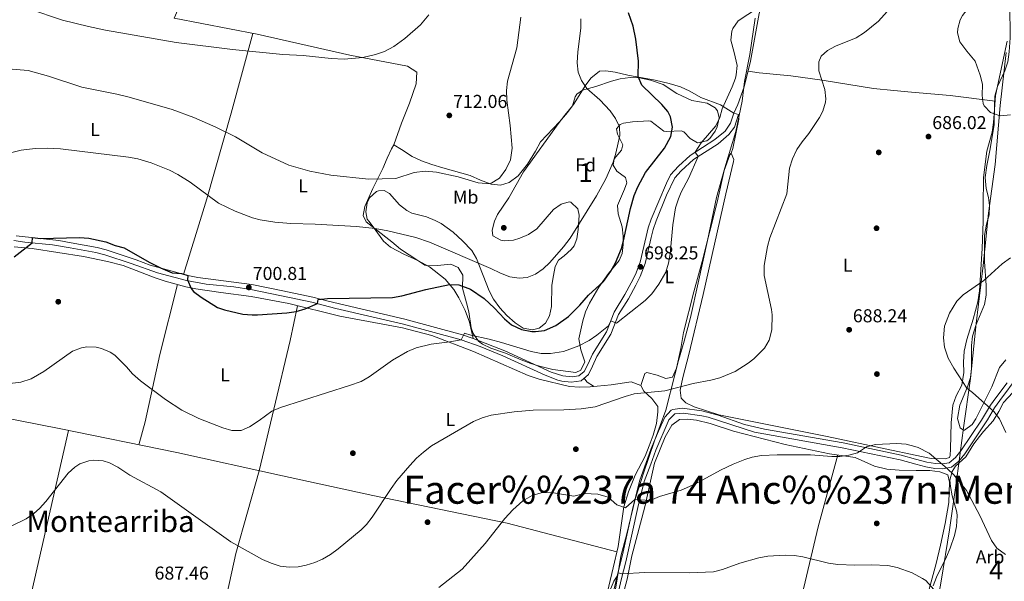
# Model space of a CAD drawing. Extents: x 559859 to 566733, y 719645 to 724334.
# Drawn here: x 563479 to 564008, y 721630 to 721931 of the extents above; entities that cross this region are included whole.
import ezdxf
from ezdxf.enums import TextEntityAlignment as Align

# ---------------------------------------------------------------- set-up
doc = ezdxf.new("R2010")
doc.units = 0
doc.header["$MEASUREMENT"] = 0
doc.linetypes.add('DGN Style 3', pattern=[126.457576, 90.32684, -36.130736])
for name, color, linetype in [('Nivel 1', 7, 'Continuous'), ('Nivel 17', 7, 'Continuous'), ('Nivel 21', 7, 'Continuous'), ('Nivel 35', 7, 'Continuous'), ('Nivel 36', 7, 'Continuous'), ('Nivel 37', 7, 'Continuous'), ('Nivel 4', 7, 'Continuous'), ('Nivel 41', 7, 'Continuous'), ('Nivel 45', 7, 'Continuous'), ('Nivel 46', 7, 'Continuous'), ('Nivel 48', 7, 'Continuous'), ('Nivel 5', 7, 'Continuous'), ('Nivel 57', 7, 'Continuous'), ('Nivel 7', 7, 'Continuous')]:
    doc.layers.add(name, color=color, linetype=linetype)
doc.styles.add('Style-arial', font='arial.shx', dxfattribs={"bigfont": 'arialbig.shx'})
doc.styles.add('Style-arialn', font='arialn.shx', dxfattribs={"bigfont": 'arialnbig.shx'})
doc.styles.add('Style-times', font='times.shx', dxfattribs={"bigfont": 'timesbig.shx'})

# ---------------------------------------------------------------- blocks, each defined once
blk = doc.blocks.new('5PATER')
at = {"layer": 'Nivel 7', "linetype": 'Continuous', "lineweight": 0}
h = blk.add_hatch(color=53, dxfattribs=at)
edge = h.paths.add_edge_path()
edge.add_ellipse((0, 0), major_axis=(-1.1, -1.11), ratio=0.999422, start_angle=0, end_angle=360)
blk = doc.blocks.new('5PERFI')
at = {"layer": 'Nivel 17', "linetype": 'Continuous', "lineweight": 0}
h = blk.add_hatch(color=7, dxfattribs=at)
edge = h.paths.add_edge_path()
edge.add_arc((0, 0), 1.56, 315, 675)

msp = doc.modelspace()

# ---------------------------------------------------------------- linework, layer by layer
at = {"layer": 'Nivel 1', "color": 7, "linetype": 'Continuous', "lineweight": 0}
for points in [[(563873.99, 721932.115, 694.966), (563871.252, 721912.498, 693.606), (563868.305, 721897.962, 693.527), (563867.074, 721887.521, 693.634), (563863.647, 721871.198, 693.166), (563857.726, 721851.785, 693.564), (563853.276, 721835.827, 693.776), (563848.431, 721812.745, 693.088), (563843.454, 721790.042, 692.5), (563839.301, 721771.42, 691.82), (563835.944, 721758.657, 691.396), (563832.93, 721748.314, 690.788), (563830.891, 721740.656, 690.167), (563826.108, 721721.642, 688.383), (563820.013, 721705.149, 687.772), (563814.06, 721687.769, 686.353), (563809.575, 721673.971, 685.025), (563805.17, 721655.218, 682.591), (563801.928, 721643.219, 680.85), (563799.03, 721625.634, 679.106)], [(564008.808, 721913.528, 683.468), (564005.561, 721885.156, 685.141), (564002.831, 721853.48, 687.874), (563999.324, 721827.397, 689.087), (563996.332, 721799.28, 689.897), (563992.582, 721768.109, 690.34), (563989.592, 721738.594, 689.731), (563985.831, 721712.128, 687.388), (563982.327, 721684.9, 685.003), (563978.314, 721657.416, 682.307), (563973.919, 721629.803, 680.408), (563970.524, 721610.588, 678.709), (563966.996, 721593.788, 677.197), (563971.855, 721585.412, 677.06), (563987.184, 721564.612, 676.836), (564003.281, 721541.78, 676.583), (564021.806, 721515.777, 675.247)]]:
    msp.add_polyline3d(points, dxfattribs=at)
at = {"layer": 'Nivel 21', "color": 7, "linetype": 'DGN Style 3', "lineweight": 0, "elevation": 693.95, "flags": 128}
msp.add_lwpolyline([(563862.521, 721881.121), (563865.152, 721880.261)], dxfattribs=at)
at = {"layer": 'Nivel 21', "color": 7, "linetype": 'Continuous', "lineweight": 0}
for points in [[(563476.07, 721812.623, 700.265), (563481.97, 721811.796, 699.793), (563496.9, 721810.379, 699.252), (563506.423, 721808.776, 698.974), (563520.235, 721806.178, 699.21), (563524.902, 721804.964, 699.173), (563539.183, 721800.401, 699.677), (563553.287, 721795.287, 699.958), (563568.806, 721791.198, 700.03), (563579.342, 721789.356, 700.059), (563594.269, 721787.767, 700.205), (563603.418, 721786.395, 700.309), (563619.878, 721783.05, 700.57), (563636.011, 721779.631, 700.217), (563649.02, 721776.299, 699.517), (563685.286, 721767.89, 696.612), (563716.225, 721759.414, 694.687), (563726.406, 721755.807, 693.971), (563738.672, 721750.894, 693.37), (563761.292, 721740.367, 691.934), (563768.199, 721737.807, 691.604), (563770.327, 721737.273, 691.53), (563775.303, 721736.747, 691.417), (563780.622, 721737.462, 691.67), (563784.537, 721740.725, 691.97), (563786.82, 721745.289, 692.11), (563789.124, 721750.367, 692.81), (563796.646, 721762.354, 693.71), (563800.771, 721773.007, 695.63), (563805.991, 721781.463, 696.753), (563810.017, 721788.723, 697.27), (563812.305, 721793.399, 697.107), (563814.931, 721800.302, 696.79), (563818.283, 721814.259, 697.331), (563819.307, 721818.686, 697.27), (563820.824, 721823.197, 697.047), (563826.539, 721837.048, 696.474), (563830.956, 721846.347, 695.868), (563834.288, 721850.046, 695.413), (563840.869, 721856.12, 694.832), (563854.113, 721864.606, 693.887), (563859.967, 721869.55, 693.654), (563862.935, 721873.607, 693.725), (563865.152, 721880.261, 693.95)], [(564015.236, 721740.078, 692.786), (564005.378, 721726.923, 691.053), (564002.561, 721722.881, 690.2), (563998.681, 721716.481, 689.6), (563986.497, 721698.243, 686.364), (563983.33, 721694.365, 685.693), (563979.366, 721691.009, 684.909), (563974.441, 721690.241, 684.6), (563970.521, 721690.401, 684.5), (563965.601, 721691.201, 684.58), (563960.201, 721692.68, 684.698), (563951.881, 721694.961, 684.88), (563920.761, 721701.521, 684.96), (563873.617, 721709.878, 686.267), (563848.761, 721717.841, 687.62), (563845.494, 721718.611, 687.792), (563835.521, 721720.081, 688.18), (563831.001, 721719.601, 688.24), (563827.681, 721716.401, 688.38), (563827.271, 721715.523, 688.374), (563820.641, 721700.161, 687.54), (563818.017, 721692.66, 687.074), (563814.521, 721683.361, 685.86), (563811.082, 721669.368, 684.823), (563804.638, 721640.185, 680.443), (563802.201, 721630.561, 679.3), (563797.244, 721609.313, 678.537)]]:
    msp.add_polyline3d(points, dxfattribs=at)
at = {"layer": 'Nivel 21', "color": 7, "linetype": 'DGN Style 3', "lineweight": 0}
for points in [[(563477.46, 721815.198, 700.172), (563500.213, 721812.686, 699.161), (563506.92, 721811.5, 698.974), (563520.841, 721808.881, 699.21), (563525.676, 721807.623, 699.173), (563541.881, 721802.401, 699.73), (563549.401, 721799.441, 699.91), (563569.451, 721793.892, 700.03), (563574.841, 721792.801, 700.03), (563603.868, 721789.129, 700.309), (563620.441, 721785.761, 700.57), (563636.652, 721782.325, 700.217), (563644.841, 721780.161, 699.85), (563685.967, 721770.574, 696.612), (563717.034, 721762.063, 694.687), (563722.681, 721760.161, 694.23), (563739.761, 721753.441, 693.37), (563764.481, 721742.001, 691.81), (563770.881, 721740.001, 691.53), (563775.801, 721739.521, 691.43), (563779.441, 721740.081, 691.67), (563782.321, 721742.481, 691.97), (563784.321, 721746.481, 692.11), (563786.681, 721751.681, 692.81), (563794.161, 721763.601, 693.71), (563798.281, 721774.241, 695.63), (563804.121, 721783.761, 696.85), (563807.561, 721790.001, 697.27), (563809.763, 721794.502, 697.107), (563812.281, 721801.121, 696.79), (563815.589, 721814.895, 697.331), (563816.641, 721819.441, 697.27), (563818.233, 721824.176, 697.047), (563826.361, 721843.521, 696.21), (563828.67, 721847.95, 695.868), (563832.895, 721852.559, 695.354), (563839.174, 721858.322, 694.832), (563852.467, 721866.839, 693.887), (563857.889, 721871.418, 693.654), (563860.721, 721875.607, 693.75), (563862.521, 721881.121, 693.95)], [(563794.666, 721609.63, 678.525), (563799.694, 721631.17, 679.3), (563803.253, 721645.607, 681.136), (563808.569, 721669.954, 684.823), (563812.052, 721684.125, 685.86), (563815.591, 721693.54, 687.074), (563818.236, 721701.099, 687.54), (563822.118, 721710.291, 688.066), (563825.545, 721717.926, 688.38), (563828.924, 721721.606, 688.259), (563829.848, 721722.072, 688.24), (563834.822, 721722.754, 688.195), (563845.461, 721721.254, 687.816), (563854.232, 721718.883, 687.366), (563868.393, 721713.956, 686.572), (563879.132, 721711.37, 686.038), (563921.252, 721704.054, 684.96), (563952.488, 721697.469, 684.88), (563960.043, 721695.398, 684.714), (563966.15, 721693.725, 684.58), (563970.781, 721692.972, 684.5), (563974.293, 721692.829, 684.6), (563978.252, 721693.446, 684.909), (563981.481, 721696.18, 685.693), (563984.42, 721699.779, 686.364), (563995.446, 721716.199, 689.311), (564000.397, 721724.288, 690.2), (564003.215, 721728.334, 691.035), (564009.323, 721736.32, 692.409)]]:
    msp.add_polyline3d(points, dxfattribs=at)
at = {"layer": 'Nivel 35', "color": 92, "linetype": 'DGN Style 3', "lineweight": 0}
for points in [[(563999.561, 721826.481, 689.62), (563999.779, 721831.46, 690.052), (563999.281, 721835.841, 690.4), (563998.065, 721840.695, 690.44), (563997.54, 721846.51, 690.075), (563998.35, 721853.005, 689.464), (564000.201, 721861.921, 688.66), (564002.321, 721874.961, 687.74), (564002.437, 721884.934, 687.008), (564002.642, 721890.116, 686.925), (564004.039, 721895.274, 686.831), (564008.121, 721903.841, 686.4), (564009.594, 721908.613, 686.157), (564010.435, 721913.984, 686.041), (564010.921, 721921.521, 686.18), (564010.761, 721939.281, 687.16), (564011.126, 721950.25, 688.175), (564011.761, 721954.321, 688.6), (564015.521, 721971.041, 690.3), (564015.978, 721975.982, 690.884), (564015.961, 721990.721, 692.18), (564015.775, 721995.503, 692.318)], [(563739.381, 721812.573, 709.628), (563737.561, 721812.801, 709.78), (563733.241, 721815.201, 710.3), (563732.921, 721818.321, 710.38), (563734.209, 721823.125, 709.947), (563735.801, 721826.641, 709.62), (563741.761, 721835.681, 708.98), (563749.71, 721849.557, 708.607), (563768.841, 721876.001, 708.64), (563771.865, 721879.922, 708.063), (563775.961, 721885.041, 706.74), (563777.509, 721889.766, 706.196), (563778.281, 721891.201, 705.92), (563781.441, 721893.361, 704.96), (563788.521, 721895.361, 703.24), (563796.841, 721898.241, 701.88), (563801.624, 721899.516, 701.2), (563806.961, 721900.241, 700.72), (563811.939, 721900.013, 700.322), (563817.921, 721898.721, 700.04), (563824.641, 721896.401, 699.6), (563832.081, 721891.601, 698.82), (563839.961, 721887.761, 698.02), (563848.281, 721886.321, 698.2), (563852.544, 721883.876, 698.282), (563853.881, 721882.321, 698.28), (563854.801, 721878.561, 697.9), (563853.675, 721873.785, 697.465), (563852.601, 721871.441, 697.44), (563849.655, 721867.438, 697.797), (563848.161, 721866.241, 697.96), (563843.168, 721865.14, 698.397), (563839.161, 721867.361, 698.68), (563835.681, 721871.046, 699.607), (563834.401, 721871.601, 699.92), (563826.675, 721871.201, 701.468), (563825.001, 721871.441, 701.8), (563818.125, 721876.685, 703.493), (563816.961, 721876.961, 703.74), (563808.201, 721876.401, 705.24), (563803.322, 721875.623, 705.729), (563801.521, 721874.961, 705.84), (563799.601, 721872.641, 705.82), (563800.081, 721869.761, 705.5), (563802.961, 721864.081, 704.78), (563802.321, 721861.201, 704.56), (563798.361, 721856.561, 704.44), (563797.841, 721853.201, 704.42), (563799.841, 721850.001, 704.46), (563804.401, 721846.481, 704.4), (563805.201, 721843.681, 704.06), (563803.961, 721840.241, 703.76), (563800.081, 721831.521, 703.36), (563800.441, 721827.041, 703.36), (563802.681, 721820.081, 703.14), (563803.246, 721815.102, 703.145), (563803.201, 721810.641, 703.04), (563802.66, 721805.657, 702.607), (563801.121, 721802.001, 702.22), (563795.409, 721795.033, 701.484), (563790.121, 721787.601, 701.3), (563785.159, 721779.025, 699.934), (563782.941, 721774.381, 699.485), (563781.575, 721769.529, 699.034), (563779.481, 721759.921, 698.26), (563780.401, 721754.001, 697.96), (563782.561, 721747.601, 696.6), (563780.557, 721743.076, 696.048), (563777.761, 721741.921, 695.88), (563765.401, 721743.441, 695.42), (563758.321, 721745.201, 695.84), (563753.567, 721746.755, 695.751), (563748.361, 721748.721, 696.54), (563740.041, 721752.161, 697.28), (563732.241, 721754.961, 697.54), (563727.766, 721757.072, 697.276), (563725.561, 721758.721, 697.24), (563722.604, 721762.86, 697.496), (563721.641, 721765.921, 697.68), (563720.281, 721774.401, 698.2), (563719.14, 721779.246, 698.698), (563716.961, 721787.121, 701), (563717.161, 721794.081, 702.4), (563714.553, 721798.22, 703.175), (563710.641, 721800.081, 703.8), (563703.521, 721799.281, 705.04), (563698.495, 721799.121, 705.172), (563696.681, 721799.441, 705.22), (563693.001, 721801.921, 705.34), (563685.401, 721805.361, 705.7), (563678.281, 721809.041, 706.3), (563674.569, 721812.383, 706.881), (563669.521, 721819.281, 708.18), (563666.663, 721823.004, 709.669), (563665.841, 721824.241, 710.02), (563665.081, 721828.161, 710.66), (563665.794, 721832.964, 711.339), (563667.081, 721835.601, 711.62), (563670.836, 721838.946, 711.491), (563671.921, 721839.441, 711.34), (563674.841, 721839.521, 710.9)], [(563674.841, 721839.521, 710.9), (563677.721, 721837.841, 710.44), (563683.161, 721831.841, 709.92), (563687.14, 721828.824, 709.438), (563689.761, 721827.441, 709.14), (563697.681, 721825.441, 708.26), (563702.27, 721823.503, 707.883), (563705.481, 721821.761, 707.68), (563711.881, 721817.121, 707.3), (563716.961, 721812.561, 707.06), (563721.881, 721807.361, 706.94), (563724.452, 721803.063, 706.553), (563731.321, 721785.681, 704.62), (563733.551, 721781.242, 704.076), (563737.06, 721776.521, 703.52), (563740.809, 721772.434, 702.864), (563745.201, 721768.481, 702.22), (563749.601, 721765.601, 701.78), (563754.588, 721764.775, 701.659), (563758.081, 721765.681, 701.72), (563761.561, 721768.321, 701.92), (563763.721, 721772.321, 702.32), (563764.714, 721777.206, 702.742), (563764.881, 721788.721, 703.52), (563765.761, 721794.001, 704.12), (563766.765, 721798.686, 705.927), (563768.521, 721802.081, 707.4), (563771.601, 721804.481, 707.88), (563775.272, 721807.794, 708.182), (563776.961, 721809.761, 708.26), (563778.361, 721813.601, 708.18), (563778.983, 721818.565, 708.401), (563779.534, 721826.274, 708.696), (563778.921, 721829.761, 708.82), (563775.184, 721833.297, 709.214), (563774.201, 721833.521, 709.24), (563769.881, 721832.161, 709.04), (563765.779, 721829.289, 708.72), (563756.801, 721818.881, 708.22), (563752.441, 721815.921, 708.54), (563747.819, 721813.97, 708.931), (563744.361, 721812.961, 709.22), (563739.381, 721812.573, 709.628)], [(564008.641, 721748.721, 693.16), (564005.241, 721744.481, 692.78), (564001.121, 721734.161, 691.74), (563992.442, 721716.985, 689.65), (563990.561, 721713.921, 689.3), (563986.395, 721710.941, 688.8), (563985.881, 721710.881, 688.74), (563984.041, 721712.241, 688.54), (563982.58, 721717.189, 688.392), (563983.938, 721724.369, 689.067), (563987.919, 721734.131, 690.21), (563989.601, 721739.121, 690.74), (563990.15, 721744.064, 691.271), (563990.121, 721756.401, 692.08), (563990.706, 721761.357, 692.014), (563992.601, 721767.601, 691.66), (563997.081, 721778.401, 690.78), (563998.031, 721783.297, 690.396), (563998.017, 721788.516, 690.13), (563997.081, 721801.521, 689.66), (563997.161, 721815.361, 688.78), (563998.161, 721821.441, 689.14), (563999.561, 721826.481, 689.62)], [(563969.61, 721627.347, 682.936), (563971.364, 721632.033, 683.574), (563976.801, 721642.961, 685.12), (563978.749, 721647.534, 685.636), (563981.041, 721654.321, 686.28), (563982.127, 721659.194, 686.6), (563982.453, 721664.933, 686.722), (563982.201, 721666.961, 686.78), (563979.841, 721675.681, 687.8), (563978.853, 721680.611, 687.945), (563978.521, 721684.001, 688.02), (563979.809, 721688.747, 688.061), (563981.601, 721691.521, 688.14), (563987.121, 721696.641, 688.94), (563991.401, 721703.521, 689.62), (563994.358, 721707.5, 690.256), (563996.521, 721710.241, 690.72), (564001.761, 721715.921, 691.48), (564004.881, 721720.881, 691.58), (564007.401, 721725.761, 692.38), (564012.401, 721731.121, 692.54)]]:
    msp.add_polyline3d(points, dxfattribs=at)
at = {"layer": 'Nivel 36', "color": 92, "linetype": 'Continuous', "lineweight": 0, "extrusion": (0.225678, 0.089389, 0.970092), "elevation": 192419.618, "flags": 128}
msp.add_lwpolyline([(463396.684, -766156.421), (463399.928, -766153.949), (463402.752, -766153.125)], dxfattribs=at)
at = {"layer": 'Nivel 36', "color": 92, "linetype": 'Continuous', "lineweight": 0}
for points in [[(563862.521, 721881.121, 693.64), (563864.761, 721885.681, 693.36), (563868.201, 721895.121, 693.38), (563871.561, 721908.881, 693.28), (563876.241, 721934.481, 693.84), (563885.121, 721969.121, 697.82), (563890.147, 721994.331, 699.396)], [(563588.998, 721991.522, 724.725), (563581.401, 721976.561, 723.43), (563573.841, 721958.721, 721.59), (563562.161, 721932.001, 717.33), (563606.801, 721923.361, 716.65), (563656.521, 721912.161, 714.95), (563687.401, 721906.321, 713.17), (563692.441, 721903.041, 712.59), (563692.161, 721896.801, 712.35), (563688.561, 721886.401, 712.25), (563684.201, 721875.681, 712.09), (563680.161, 721864.001, 711.8)], [(563567.168, 721794.523, 700.016), (563574.081, 721816.481, 702.02), (563579.761, 721835.041, 704.96), (563592.721, 721880.961, 710.44), (563604.393, 721923.827, 716.686)], [(564009.241, 721919.681, 683.2), (564003.081, 721890.481, 685.18), (564002.481, 721882.961, 685.26), (564001.961, 721876.001, 686.02), (564001.201, 721870.881, 686.44), (563998.321, 721860.641, 687.78), (563996.681, 721846.561, 688.04), (563996.441, 721831.121, 689.08), (563996.361, 721822.961, 689), (563995.801, 721808.401, 689.78), (563994.441, 721785.761, 690.12), (563993.481, 721779.761, 690.18), (563991.081, 721770.481, 690.18), (563987.681, 721759.521, 690.02), (563986.161, 721753.281, 689.78), (563985.881, 721747.441, 689.54), (563986.001, 721741.841, 689.2), (563984.921, 721735.121, 688.7), (563982.001, 721729.361, 688.18), (563980.081, 721724.321, 687.64), (563979.161, 721714.801, 686.4), (563978.961, 721700.961, 685.18), (563978.681, 721697.361, 684.9), (563978.321, 721696.161, 684.86), (563975.961, 721695.601, 684.76), (563968.521, 721695.681, 685.14), (563959.923, 721697.466, 684.887), (563944.641, 721700.641, 684.44), (563912.761, 721707.441, 684.8), (563854.481, 721719.121, 687.08), (563841.281, 721723.521, 688.18), (563836.801, 721725.521, 688.42), (563834.401, 721728.001, 688.7), (563833.841, 721732.321, 689.2), (563835.241, 721739.121, 690), (563838.521, 721751.521, 690.48), (563846.041, 721783.761, 691.6), (563858.281, 721837.761, 691.62), (563862.361, 721855.041, 692.74), (563862.601, 721856.241, 692.72), (563861.241, 721859.521, 692.82), (563860.481, 721858.721, 693.02), (563857.401, 721850.321, 693.64), (563853.641, 721833.361, 693.72), (563845.601, 721801.441, 692.74), (563841.041, 721785.121, 692.7), (563835.601, 721763.281, 691.82), (563834.201, 721754.801, 691.3), (563831.761, 721744.161, 690.5), (563829.601, 721739.281, 690.04), (563826.161, 721738.721, 689.58), (563821.401, 721740.481, 689.62), (563815.921, 721741.841, 689.86), (563814.841, 721741.281, 689.84), (563812.601, 721734.961, 689.84)], [(563722.681, 721760.161, 694.78), (563720.801, 721768.801, 696.56), (563718.401, 721775.201, 698.04), (563714.921, 721782.001, 698.46), (563712.281, 721786.321, 698.68), (563707.681, 721791.921, 699.14), (563699.281, 721798.561, 700.36), (563693.001, 721801.921, 701.16), (563683.601, 721808.001, 702.34), (563679.041, 721811.921, 702.8), (563670.081, 721819.041, 704.36), (563665.321, 721822.641, 705.84), (563663.601, 721826.081, 706.64), (563664.481, 721831.041, 706.68), (563668.881, 721840.561, 708.38), (563674.281, 721851.281, 710.78), (563676.521, 721856.961, 712.02), (563678.801, 721861.841, 712.44), (563680.161, 721864.001, 711.8), (563684.161, 721861.521, 711.68), (563690.001, 721857.841, 711), (563694.921, 721855.521, 710.74), (563700.441, 721853.521, 710.28), (563706.361, 721851.681, 710.12), (563721.121, 721847.601, 709.48), (563726.601, 721845.121, 709.16), (563732.281, 721842.961, 709.04), (563737.361, 721842.401, 709.1), (563742.001, 721843.921, 709.5), (563746.801, 721847.441, 709.62), (563751.841, 721853.761, 709.26), (563756.201, 721860.641, 708.88), (563758.761, 721865.601, 708.18), (563769.081, 721876.401, 706.44), (563773.401, 721881.441, 705.58), (563776.841, 721886.161, 704.82), (563782.841, 721895.681, 703.66), (563785.761, 721899.761, 703.34), (563790.521, 721903.601, 702.38), (563793.921, 721903.681, 700.98), (563798.961, 721902.961, 700.12), (563805.641, 721901.361, 699.32), (563820.441, 721898.721, 697.78), (563827.801, 721897.041, 697.04), (563834.001, 721895.121, 696.28), (563839.041, 721892.881, 695.56), (563844.921, 721889.361, 694.88), (563855.481, 721885.441, 694.2), (563862.521, 721881.121, 694.08)], [(563870.272, 721903.602, 692.62), (563876.201, 721902.721, 692.12), (563893.161, 721901.121, 691.1), (563910.001, 721898.721, 690.06), (563937.481, 721894.321, 687.3), (563948.539, 721893.238, 686.445), (563957.921, 721892.321, 685.72), (563978.681, 721890.481, 684.54), (564002.843, 721887.499, 684.3)], [(563861.241, 721859.521, 693.42), (563862.121, 721862.161, 693.2), (563865.361, 721877.841, 692.84), (563865.152, 721880.261, 692.82)], [(563476.321, 721809.281, 699.16), (563485.961, 721808.481, 698.66), (563513.481, 721804.161, 697.66), (563526.441, 721801.441, 697.5), (563534.881, 721799.361, 698.06), (563552.041, 721792.641, 698.98), (563557.321, 721790.881, 699.22), (563568.441, 721787.921, 699.26), (563573.841, 721786.801, 699.28), (563587.241, 721784.881, 699.18), (563603.481, 721782.641, 699.6), (563623.721, 721778.881, 699.96), (563651.161, 721772.161, 698.32), (563684.761, 721765.761, 695.78), (563700.441, 721761.761, 695.06), (563722.881, 721753.201, 693.76), (563752.161, 721740.321, 692.16), (563758.041, 721738.321, 691.92), (563774.321, 721734.321, 690.82), (563779.961, 721734.081, 690.58), (563785.521, 721734.241, 690.3), (563796.801, 721735.281, 690.06), (563807.481, 721736.801, 689.66), (563812.601, 721734.961, 689.46), (563814.281, 721731.841, 689.26), (563818.521, 721727.841, 689), (563821.761, 721723.681, 688.8), (563821.801, 721720.721, 688.46), (563821.121, 721714.561, 688.3), (563819.241, 721708.241, 688), (563817.201, 721702.481, 687), (563814.961, 721697.041, 686.44), (563809.721, 721686.721, 685.1), (563806.001, 721677.761, 684.28), (563803.521, 721669.761, 683.56), (563800.441, 721648.401, 681.56), (563797.801, 721637.041, 680.18), (563790.201, 721604.481, 679.12)], [(563563.935, 721789.12, 699.243), (563554.561, 721751.441, 696.42), (563546.681, 721715.361, 692.84), (563543.268, 721703.07, 691.843)], [(563569.159, 721530.22, 686.38), (563581.841, 721583.361, 684.06), (563595.321, 721644.801, 689.88), (563607.871, 721689.097, 692.095), (563615.761, 721722.241, 694.98), (563624.401, 721759.041, 697.42), (563628.433, 721777.727, 699.678)], [(563384.045, 721733.671, 693.966), (563400.601, 721731.361, 693.39), (563424.761, 721726.641, 693.01), (563500.441, 721711.841, 692.75), (563563.721, 721698.881, 691.41), (563620.401, 721686.321, 692.29), (563668.881, 721675.841, 690.25), (563740.881, 721661.041, 684.25), (563799.776, 721645.54, 681.212)], [(563796.001, 721595.921, 677.36), (563805.281, 721630.881, 679.72), (563807.921, 721643.521, 680.94), (563814.881, 721669.841, 684.22), (563820.041, 721693.201, 686.14), (563825.761, 721707.361, 686.78), (563829.401, 721713.601, 686.7), (563833.481, 721716.641, 686.7), (563837.481, 721716.881, 686.78), (563842.561, 721716.241, 686.72), (563849.921, 721714.481, 686.58), (563862.401, 721710.321, 685.78), (563890.081, 721703.281, 684.86), (563913.881, 721698.241, 684.44), (563927.761, 721696.241, 684.4), (563938.121, 721691.601, 684.42), (563944.761, 721690.001, 684.28), (563951.361, 721689.441, 684.18), (563960.397, 721689.309, 683.916), (563967.801, 721689.201, 683.7), (563973.201, 721688.641, 683.68), (563977.441, 721686.881, 683.78), (563978.361, 721683.041, 683.52), (563977.961, 721672.081, 682.84), (563976.081, 721660.881, 682.08), (563973.441, 721649.281, 681.6), (563971.121, 721639.441, 680.62), (563966.281, 721621.681, 679.68)], [(563505.479, 721710.809, 692.643), (563484.921, 721620.561, 686.9), (563475.281, 721575.841, 686.12), (563467.658, 721546.039, 687.024)], [(563881.931, 721551.281, 674.04), (563888.521, 721578.481, 675.1), (563899.201, 721622.721, 677.66), (563907.881, 721658.961, 680.92), (563918.356, 721697.596, 684.16)]]:
    msp.add_polyline3d(points, dxfattribs=at)
at = {"layer": 'Nivel 4', "color": 30, "linetype": 'Continuous', "lineweight": 30, "elevation": 700, "flags": 128}
msp.add_lwpolyline([(563476.241, 721804.001), (563485.934, 721811.419), (563486.165, 721814.236), (563490.521, 721813.761), (563511.441, 721814.321), (563516.414, 721813.918), (563525.61, 721811.903), (563530.601, 721810.081), (563535.427, 721808.735), (563548.801, 721801.041), (563554.921, 721798.081), (563561.121, 721795.441), (563566.118, 721794.996), (563569.451, 721793.892), (563569.281, 721791.601), (563571.243, 721786.985), (563572.641, 721785.281), (563576.623, 721782.232), (563585.481, 721776.801), (563589.241, 721775.521), (563599.098, 721773.248), (563604.048, 721772.735), (563606.881, 721772.801), (563622.681, 721773.921), (563627.616, 721774.592), (563632.432, 721775.965), (563639.206, 721778.812), (563639.481, 721781.041), (563644.481, 721781.601), (563679.401, 721782.081), (563684.328, 721782.935), (563697.361, 721786.321), (563710.001, 721789.041), (563714.983, 721788.824), (563721.308, 721786.601), (563728.601, 721781.521), (563734.161, 721776.321), (563739.521, 721770.721), (563743.329, 721767.503), (563748.699, 721764.967), (563754.233, 721763.907), (563756.121, 721763.841), (563761.053, 721764.477), (563767.079, 721767.111), (563773.841, 721771.841), (563779.881, 721778.001), (563784.601, 721783.361), (563792.561, 721790.721), (563796.641, 721796.241), (563799.038, 721800.634), (563802.233, 721808.446), (563803.401, 721812.561), (563807.041, 721829.841), (563809.081, 721836.881), (563811.007, 721841.492), (563815.161, 721849.121), (563825.441, 721862.321), (563828.801, 721868.561), (563829.676, 721873.511), (563828.614, 721879.021), (563827.081, 721881.921), (563823.863, 721885.783), (563813.161, 721896.081), (563811.304, 721900.739), (563811.441, 721908.961), (563809.949, 721920.787), (563808.542, 721927.765), (563806.035, 721934.827)], dxfattribs=at)
at = {"layer": 'Nivel 5', "color": 30, "linetype": 'Continuous', "lineweight": 0, "flags": 128}
for points, elevation in [([(564011.041, 721880.081), (564005.521, 721879.601), (564000.401, 721881.361), (563996.938, 721885.041), (563996.481, 721886.161), (563995.841, 721890.561), (563996.001, 721896.641), (563994.877, 721901.515), (563992.041, 721908.961), (563987.561, 721914.241), (563983.841, 721919.281), (563982.703, 721924.214), (563982.881, 721926.401), (563984.148, 721931.169), (563985.361, 721933.521), (563988.468, 721937.523), (563990.441, 721939.041), (563994.861, 721941.416), (564005.561, 721945.601), (564013.481, 721949.521)], 685), ([(563472.641, 721735.761), (563479.841, 721736.721), (563485.521, 721738.481), (563492.201, 721742.401), (563507.681, 721753.361), (563512.398, 721755.144), (563515.321, 721755.601), (563520.306, 721755.505), (563523.241, 721754.801), (563527.871, 721752.834), (563530.321, 721751.121), (563536.601, 721744.961), (563539.837, 721741.146), (563544.086, 721737.467), (563557.609, 721727.384), (563566.361, 721721.681), (563575.458, 721717.104), (563588.281, 721712.161), (563593.24, 721710.748), (563598.121, 721710.801), (563602.658, 721712.75), (563607.881, 721716.081), (563614.681, 721721.041), (563619.284, 721723.011), (563656.261, 721734.824), (563662.521, 721737.121), (563666.898, 721739.549), (563679.401, 721748.401), (563687.441, 721753.201), (563692.108, 721755.027), (563700.142, 721757.135), (563710.176, 721758.312), (563716.225, 721759.414), (563718.081, 721763.041), (563721.401, 721761.841), (563731.202, 721759.841), (563737.945, 721758.046), (563753.761, 721753.201), (563759.241, 721752.001), (563764.24, 721751.998), (563771.116, 721753.141), (563779.361, 721756.241), (563784.921, 721759.121), (563789.147, 721761.863), (563795.361, 721766.904), (563796.491, 721769.511), (563799.561, 721768.321), (563815.081, 721780.481), (563818.572, 721784.057), (563822.281, 721789.201), (563826.041, 721795.761), (563827.531, 721800.588), (563828.405, 721805.508), (563829.761, 721821.201), (563831.361, 721830.321), (563832.857, 721835.098), (563834.401, 721838.721), (563838.281, 721845.921), (563843.365, 721857.719), (563841.761, 721860.161), (563845.121, 721865.201), (563853.001, 721874.241), (563855.113, 721878.772), (563856.241, 721883.441), (563861.641, 721895.121), (563863.417, 721899.796), (563863.921, 721901.681), (563864.343, 721906.697), (563862.838, 721913.655), (563860.961, 721920.161), (563861.523, 721925.09), (563862.081, 721926.401), (563864.942, 721930.531), (563879.858, 721940.388)], 695), ([(563484.192, 721937.05), (563502.236, 721930.932), (563516.198, 721927.556), (563525.361, 721925.521), (563563.215, 721918.953), (563593.502, 721915.164), (563620.601, 721912.561), (563631.499, 721911.93), (563646.426, 721910.309), (563653.496, 721910.055), (563663.441, 721910.983), (563670.321, 721912.481), (563675.011, 721914.208), (563680.191, 721916.88), (563686.001, 721921.041), (563694.349, 721928.513), (563698.881, 721933.841)], 715), ([(563809.082, 721730.342), (563825.481, 721732.001), (563840.721, 721736.001), (563850.241, 721737.681), (563855.049, 721739.031), (563863.303, 721742.487), (563870.322, 721746.847), (563873.361, 721749.201), (563879.041, 721754.881), (563881.623, 721759.158), (563882.931, 721764.676), (563883.192, 721772.86), (563882.841, 721775.601), (563878.881, 721793.921), (563878.801, 721799.201), (563880.592, 721809.547), (563881.961, 721814.161), (563891.121, 721837.681), (563892.48, 721851.44), (563894.001, 721856.481), (563896.481, 721861.521), (563899.285, 721865.661), (563902.801, 721870.081), (563908.486, 721878.656), (563910.401, 721882.161), (563911.866, 721887.003), (563911.961, 721888.721), (563911.357, 721893.676), (563908.281, 721903.681), (563908.254, 721908.656), (563909.481, 721911.601), (563912.801, 721914.641), (563917.229, 721916.966), (563928.161, 721921.521), (563932.681, 721924.321), (563940.203, 721930.446), (563944.961, 721935.601)], 690), ([(563470.961, 721904.961), (563483.841, 721903.921), (563494.681, 721900.881), (563512.681, 721894.961), (563531.481, 721891.281), (563538.041, 721889.681), (563561.201, 721883.041), (563572.761, 721878.721), (563584.481, 721873.601), (563595.121, 721868.321), (563609.441, 721859.761), (563623.721, 721853.121), (563634.961, 721849.841), (563646.321, 721847.761), (563666.521, 721845.681), (563681.121, 721845.921), (563691.081, 721849.201), (563696.921, 721850.001), (563702.961, 721849.441), (563714.561, 721846.801), (563725.361, 721843.681), (563731.801, 721843.201), (563736.801, 721846.081), (563740.281, 721850.721), (563742.721, 721856.081), (563743.561, 721862.321), (563742.521, 721874.401), (563740.721, 721888.081), (563740.641, 721893.121), (563741.041, 721898.161), (563746.081, 721916.081), (563748.201, 721932.561)], 710), ([(563473.704, 721859.536), (563480.149, 721861.154), (563487.601, 721862.001), (563494.081, 721862.241), (563501.121, 721861.921), (563537.721, 721857.441), (563542.636, 721856.538), (563549.857, 721854.441), (563559.761, 721850.481), (563564.198, 721848.176), (563570.83, 721843.986), (563585.921, 721832.801), (563594.952, 721828.407), (563604.298, 721824.879), (563608.321, 721823.761), (563616.321, 721822.481), (563624.801, 721821.841), (563637.877, 721821.498), (563660.07, 721820.236), (563670.014, 721819.163), (563676.798, 721817.965), (563691.911, 721814.231), (563699.331, 721811.814), (563732.241, 721797.761), (563737.441, 721795.121), (563742.441, 721793.201), (563747.419, 721792.503), (563751.601, 721792.881), (563756.081, 721794.561), (563760.179, 721797.542), (563763.828, 721800.888), (563771.184, 721809.243), (563774.721, 721813.921), (563788.841, 721836.721), (563793.961, 721845.841), (563797.801, 721854.721), (563799.271, 721859.509), (563801.396, 721869.076), (563801.161, 721873.761), (563799.142, 721878.267), (563796.147, 721882.299), (563790.641, 721888.161), (563783.641, 721894.321), (563780.783, 721898.51), (563779.121, 721903.041), (563778.59, 721908.019), (563778.812, 721913.878), (563780.441, 721926.721), (563780.545, 721931.687)], 705), ([(564008.583, 721709.685), (564005.11, 721716.947), (564002.121, 721720.961), (563990.761, 721731.201), (563987.561, 721733.441), (563980.594, 721744.236), (563977.553, 721749.604), (563975.599, 721755.519), (563975.081, 721760.481), (563975.641, 721766.721), (563978.257, 721773.758), (563982.196, 721780.067), (563985.721, 721783.601), (563996.801, 721791.201), (564006.577, 721800.232), (564011.017, 721803.484)], 690), ([(563475.041, 721659.521), (563482.681, 721663.281), (563486.809, 721666.138), (563489.961, 721668.961), (563493.318, 721672.672), (563505.321, 721687.761), (563508.912, 721691.13), (563511.521, 721692.801), (563516.327, 721694.524), (563519.081, 721694.801), (563524.038, 721694.435), (563527.441, 721693.361), (563531.93, 721691.061), (563538.441, 721686.801), (563554.961, 721677.761), (563592.59, 721650.991), (563609.641, 721641.521), (563614.194, 721639.458), (563619.095, 721638.006), (563623.841, 721637.361), (563628.814, 721637.534), (563632.961, 721638.401), (563637.729, 721639.968), (563641.761, 721641.761), (563646.086, 721644.269), (563650.202, 721647.265), (563662.502, 721657.38), (563665.441, 721660.321), (563668.503, 721664.285), (563678.641, 721679.681), (563681.761, 721683.841), (563688.681, 721692.001), (563692.281, 721695.841), (563695.988, 721699.195), (563700.25, 721702.484), (563722.921, 721715.601), (563727.514, 721717.604), (563732.34, 721718.949), (563744.601, 721720.801), (563754.956, 721721.6), (563771.321, 721721.761), (563780.681, 721722.401), (563788.121, 721723.441), (563804.241, 721729.041), (563809.082, 721730.342)], 690), ([(563704.332, 721626.417), (563716.715, 721636.389), (563729.041, 721650.081), (563739.744, 721663.489), (563743.907, 721668.192), (563749.281, 721673.041), (563754.321, 721675.921), (563759.133, 721677.295), (563764.646, 721677.523), (563776.761, 721675.521), (563782.401, 721676.961), (563789.561, 721676.641), (563795.161, 721675.041), (563799.881, 721670.881), (563804.521, 721669.281), (563809.483, 721673.673), (563817.601, 721673.201), (563822.761, 721675.361), (563834.268, 721678.697), (563841.94, 721682.192), (563855.511, 721689.438), (563862.247, 721692.678), (563868.45, 721695.179), (563872.441, 721696.401), (563877.361, 721697.407), (563885.921, 721697.742), (563903.679, 721697.623), (563915.241, 721696.801), (563919.441, 721696.801), (563924.382, 721697.473), (563928.881, 721698.801), (563933.841, 721701.921), (563938.679, 721703.194), (563950.161, 721703.681), (563955.145, 721703.381), (563959.649, 721702.18), (563961.54, 721701.677), (563967.51, 721698.527), (563977.161, 721690.401), (563980.688, 721686.873), (563987.521, 721678.481), (563994.64, 721665.129), (564000.921, 721651.681), (564003.837, 721647.618), (564008.349, 721644.103)], 685), ([(563795.986, 721624.625), (563798.241, 721629.841), (563799.983, 721632.615), (563800.523, 721634.375), (563802.401, 721633.761), (563814.761, 721634.561), (563838.801, 721634.321), (563851.601, 721634.801), (563856.427, 721636.18), (563865.82, 721639.576), (563875.921, 721642.481), (563880.921, 721643.281), (563890.161, 721643.841), (563895.154, 721643.596), (563899.561, 721642.881), (563913.401, 721639.601), (563918.353, 721638.818), (563927.601, 721638.401), (563936.481, 721638.721), (563945.281, 721638.241), (563950.185, 721637.301), (563958.313, 721634.36), (563963.772, 721631.274), (563965.563, 721630.262), (563975.761, 721618.721)], 680)]:
    msp.add_lwpolyline(points, dxfattribs=dict(at, elevation=elevation))
at = {"layer": 'Nivel 57', "color": 92, "linetype": 'DGN Style 3', "lineweight": 0}
for points in [[(564008.121, 721903.841, 686.4), (564004.039, 721895.274, 686.831), (564002.642, 721890.116, 686.925), (564002.437, 721884.934, 687.008), (564002.321, 721874.961, 687.74), (564000.201, 721861.921, 688.66), (563998.35, 721853.005, 689.464), (563997.54, 721846.51, 690.075), (563998.065, 721840.695, 690.44), (563999.281, 721835.841, 690.4), (563999.779, 721831.46, 690.052), (563999.561, 721826.481, 689.62), (563998.161, 721821.441, 689.14), (563997.161, 721815.361, 688.78), (563997.081, 721801.521, 689.66), (563998.017, 721788.516, 690.13), (563998.031, 721783.297, 690.396), (563997.081, 721778.401, 690.78), (563992.601, 721767.601, 691.66), (563990.706, 721761.357, 692.014), (563990.121, 721756.401, 692.08), (563990.15, 721744.064, 691.271), (563989.601, 721739.121, 690.74), (563987.919, 721734.131, 690.21), (563983.938, 721724.369, 689.067), (563982.58, 721717.189, 688.392), (563984.041, 721712.241, 688.54), (563985.881, 721710.881, 688.74), (563986.395, 721710.941, 688.8), (563990.561, 721713.921, 689.3), (563992.442, 721716.985, 689.65), (564001.121, 721734.161, 691.74), (564005.241, 721744.481, 692.78), (564008.641, 721748.721, 693.16)], [(564012.401, 721731.121, 692.54), (564007.401, 721725.761, 692.38), (564004.881, 721720.881, 691.58), (564001.761, 721715.921, 691.48), (563996.521, 721710.241, 690.72), (563994.358, 721707.5, 690.256), (563991.401, 721703.521, 689.62), (563987.121, 721696.641, 688.94), (563981.601, 721691.521, 688.14), (563979.809, 721688.747, 688.061), (563978.521, 721684.001, 688.02), (563978.853, 721680.611, 687.945), (563979.841, 721675.681, 687.8), (563982.201, 721666.961, 686.78), (563982.453, 721664.933, 686.722), (563982.127, 721659.194, 686.6), (563981.041, 721654.321, 686.28), (563978.749, 721647.534, 685.636), (563976.801, 721642.961, 685.12), (563971.364, 721632.033, 683.574), (563969.61, 721627.347, 682.936)]]:
    msp.add_polyline3d(points, dxfattribs=at)
msp.add_polyline3d([(563674.841, 721839.521, 710.9), (563671.921, 721839.441, 711.34), (563670.836, 721838.946, 711.491), (563667.081, 721835.601, 711.62), (563665.794, 721832.964, 711.339), (563665.081, 721828.161, 710.66), (563665.841, 721824.241, 710.02), (563666.663, 721823.004, 709.669), (563669.521, 721819.281, 708.18), (563674.569, 721812.383, 706.881), (563678.281, 721809.041, 706.3), (563685.401, 721805.361, 705.7), (563693.001, 721801.921, 705.34), (563696.681, 721799.441, 705.22), (563698.495, 721799.121, 705.172), (563703.521, 721799.281, 705.04), (563710.641, 721800.081, 703.8), (563714.553, 721798.22, 703.175), (563717.161, 721794.081, 702.4), (563716.961, 721787.121, 701), (563719.14, 721779.246, 698.698), (563720.281, 721774.401, 698.2), (563721.641, 721765.921, 697.68), (563722.604, 721762.86, 697.496), (563725.561, 721758.721, 697.24), (563727.766, 721757.072, 697.276), (563732.241, 721754.961, 697.54), (563740.041, 721752.161, 697.28), (563748.361, 721748.721, 696.54), (563753.567, 721746.755, 695.751), (563758.321, 721745.201, 695.84), (563765.401, 721743.441, 695.42), (563777.761, 721741.921, 695.88), (563780.557, 721743.076, 696.048), (563782.561, 721747.601, 696.6), (563780.401, 721754.001, 697.96), (563779.481, 721759.921, 698.26), (563781.575, 721769.529, 699.034), (563782.941, 721774.381, 699.485), (563785.159, 721779.025, 699.934), (563790.121, 721787.601, 701.3), (563795.409, 721795.033, 701.484), (563801.121, 721802.001, 702.22), (563802.66, 721805.657, 702.607), (563803.201, 721810.641, 703.04), (563803.246, 721815.102, 703.145), (563802.681, 721820.081, 703.14), (563800.441, 721827.041, 703.36), (563800.081, 721831.521, 703.36), (563803.961, 721840.241, 703.76), (563805.201, 721843.681, 704.06), (563804.401, 721846.481, 704.4), (563799.841, 721850.001, 704.46), (563797.841, 721853.201, 704.42), (563798.361, 721856.561, 704.44), (563802.321, 721861.201, 704.56), (563802.961, 721864.081, 704.78), (563800.081, 721869.761, 705.5), (563799.601, 721872.641, 705.82), (563801.521, 721874.961, 705.84), (563803.322, 721875.623, 705.729), (563808.201, 721876.401, 705.24), (563816.961, 721876.961, 703.74), (563818.125, 721876.685, 703.493), (563825.001, 721871.441, 701.8), (563826.675, 721871.201, 701.468), (563834.401, 721871.601, 699.92), (563835.681, 721871.046, 699.607), (563839.161, 721867.361, 698.68), (563843.168, 721865.14, 698.397), (563848.161, 721866.241, 697.96), (563849.655, 721867.438, 697.797), (563852.601, 721871.441, 697.44), (563853.675, 721873.785, 697.465), (563854.801, 721878.561, 697.9), (563853.881, 721882.321, 698.28), (563852.544, 721883.876, 698.282), (563848.281, 721886.321, 698.2), (563839.961, 721887.761, 698.02), (563832.081, 721891.601, 698.82), (563824.641, 721896.401, 699.6), (563817.921, 721898.721, 700.04), (563811.939, 721900.013, 700.322), (563806.961, 721900.241, 700.72), (563801.624, 721899.516, 701.2), (563796.841, 721898.241, 701.88), (563788.521, 721895.361, 703.24), (563781.441, 721893.361, 704.96), (563778.281, 721891.201, 705.92), (563777.509, 721889.766, 706.196), (563775.961, 721885.041, 706.74), (563771.865, 721879.922, 708.063), (563768.841, 721876.001, 708.64), (563749.71, 721849.557, 708.607), (563741.761, 721835.681, 708.98), (563735.801, 721826.641, 709.62), (563734.209, 721823.125, 709.947), (563732.921, 721818.321, 710.38), (563733.241, 721815.201, 710.3), (563737.561, 721812.801, 709.78), (563739.381, 721812.573, 709.628), (563744.361, 721812.961, 709.22), (563747.819, 721813.97, 708.931), (563752.441, 721815.921, 708.54), (563756.801, 721818.881, 708.22), (563765.779, 721829.289, 708.72), (563769.881, 721832.161, 709.04), (563774.201, 721833.521, 709.24), (563775.184, 721833.297, 709.214), (563778.921, 721829.761, 708.82), (563779.534, 721826.274, 708.696), (563778.983, 721818.565, 708.401), (563778.361, 721813.601, 708.18), (563776.961, 721809.761, 708.26), (563775.272, 721807.794, 708.182), (563771.601, 721804.481, 707.88), (563768.521, 721802.081, 707.4), (563766.765, 721798.686, 705.927), (563765.761, 721794.001, 704.12), (563764.881, 721788.721, 703.52), (563764.714, 721777.206, 702.742), (563763.721, 721772.321, 702.32), (563761.561, 721768.321, 701.92), (563758.081, 721765.681, 701.72), (563754.588, 721764.775, 701.659), (563749.601, 721765.601, 701.78), (563745.201, 721768.481, 702.22), (563740.809, 721772.434, 702.864), (563737.06, 721776.521, 703.52), (563733.551, 721781.242, 704.076), (563731.321, 721785.681, 704.62), (563724.452, 721803.063, 706.553), (563721.881, 721807.361, 706.94), (563716.961, 721812.561, 707.06), (563711.881, 721817.121, 707.3), (563705.481, 721821.761, 707.68), (563702.27, 721823.503, 707.883), (563697.681, 721825.441, 708.26), (563689.761, 721827.441, 709.14), (563687.14, 721828.824, 709.438), (563683.161, 721831.841, 709.92), (563677.721, 721837.841, 710.44)], close=True, dxfattribs=at)

# ---------------------------------------------------------------- block references
at = {"layer": 'Nivel 17', "color": 7, "linetype": 'Continuous', "lineweight": 0}
for p in [(563940.361, 721860.001, 687.08), (563739.121, 721819.521, 707.6), (563939.201, 721819.281, 687.88), (563500.001, 721779.841, 697.24), (563939.401, 721741.041, 687.52), (563777.801, 721700.721, 687.32), (563658.121, 721698.561, 692.16), (563698.201, 721661.521, 687.7), (563939.281, 721660.881, 682.62)]:
    msp.add_blockref('5PERFI', p, dxfattribs=at)
at = {"layer": 'Nivel 7', "color": 53, "linetype": 'Continuous', "lineweight": 0}
for p in [(563709.881, 721879.841, 712.06), (563967.041, 721868.481, 686.02), (563812.441, 721798.561, 698.25), (563602.281, 721787.521, 700.81), (563924.481, 721764.801, 688.24)]:
    msp.add_blockref('5PATER', p, dxfattribs=at)

# ---------------------------------------------------------------- texts
at = {"layer": 'Nivel 37', "color": 92, "linetype": 'Continuous', "lineweight": 0}
for s, style, p in [('L', 'Style-arialn', (563519.768, 721872.311, 706.951)), ('Fd', 'Style-arial', (563783.029, 721853.271, 705.715)), ('L', 'Style-arialn', (563631.448, 721842.071, 708.618)), ('Mb', 'Style-arialn', (563718.679, 721835.991, 708.801)), ('L', 'Style-arialn', (563923.728, 721799.431, 688.307)), ('L', 'Style-arialn', (563828.008, 721793.271, 694.415)), ('L', 'Style-arialn', (563589.488, 721740.631, 697.336)), ('L', 'Style-arialn', (563710.488, 721716.631, 690.622)), ('Arb', 'Style-arial', (564000.105, 721642.88, 684.495))]:
    msp.add_text(s, height=7, dxfattribs=dict(at, style=style)).set_placement(p, align=Align.MIDDLE_CENTER)
at = {"layer": 'Nivel 41', "color": 7, "linetype": 'Continuous', "lineweight": 0, "style": 'Style-arial'}
for s, p in [('712.06', (563711.866, 721883.841, 712.06)), ('686.02', (563969.092, 721872.481, 686.02)), ('698.25', (563814.426, 721802.561, 698.25)), ('700.81', (563604.361, 721791.521, 700.81)), ('688.24', (563926.466, 721768.801, 688.24)), ('687.46', (563551.666, 721630.721, 687.46))]:
    msp.add_text(s, height=7, dxfattribs=at).set_placement(p)
at = {"layer": 'Nivel 45', "color": 7, "linetype": 'Continuous', "lineweight": 0, "style": 'Style-times'}
msp.add_text('Montearriba', height=11.5, dxfattribs=at).set_placement((563528, 721662, 688.853), align=Align.MIDDLE_CENTER)
at = {"layer": 'Nivel 46', "color": 7, "linetype": 'Continuous', "lineweight": 0, "style": 'Style-times'}
msp.add_text('Facer%%237a 74 Anc%%237n-Mendaza Piedramillera', height=15, dxfattribs=at).set_placement((563685.116, 721671.427, 685))
at = {"layer": 'Nivel 48', "color": 92, "linetype": 'Continuous', "lineweight": 0, "style": 'Style-arialn'}
for s, p in [('1', (563782.983, 721849.181, 706.083)), ('4', (564003.326, 721635.794, 683.789))]:
    msp.add_text(s, height=10, dxfattribs=at).set_placement(p, align=Align.MIDDLE_CENTER)

doc.saveas('drawing.dxf')
